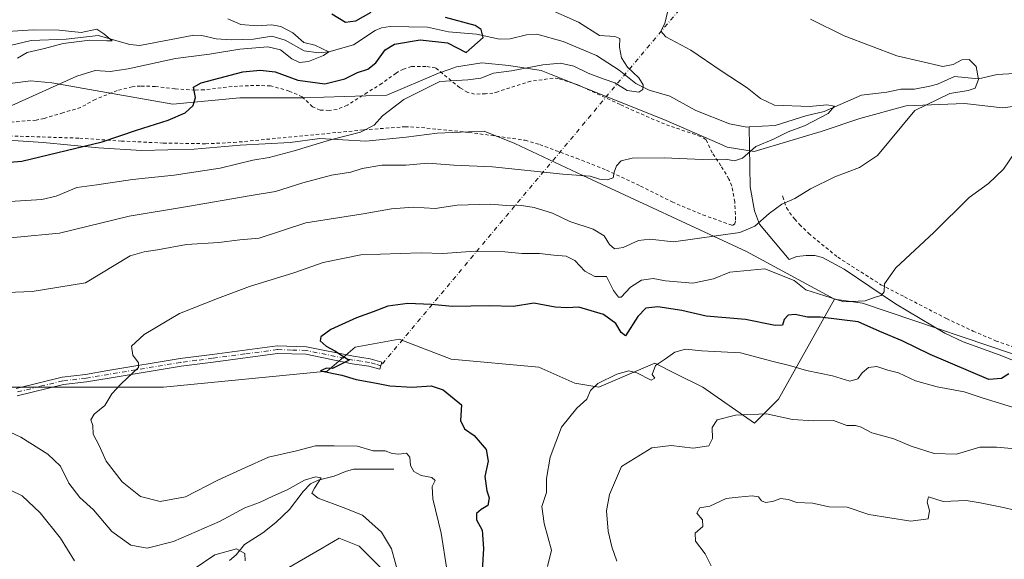
# Model space of a CAD drawing. Units: metres. Extents: x 644875 to 648333, y 4734580 to 4736966.
# Drawn here: x 645340 to 645635, y 4735470 to 4735631 of the extents above; entities that cross this region are included whole.
import ezdxf

# ---------------------------------------------------------------- set-up
doc = ezdxf.new("R2010")
doc.units = ezdxf.units.M
doc.header["$MEASUREMENT"] = 0
doc.linetypes.add('DGN Style 2', pattern=[1.6480167562047852, 0.988810053722871, -0.6592067024819142])
doc.linetypes.add('DGN Style 4', pattern=[2.6384748266838614, 1.318413404963828, -0.6592067024819142, 0.001648016756204785, -0.6592067024819142])
for name, color, linetype, lineweight in [('Alambrada', 7, 'DGN Style 2', 0), ('Camino Cxs', 7, 'Continuous', 0), ('Camino eje', 30, 'DGN Style 4', 13), ('Camino eje virtual', 6, 'DGN Style 4', 0), ('Corriente natural lineal', 142, 'Continuous', 13), ('Cultivos herbáceos CxS', 92, 'Continuous', 0), ('Curva de nivel maestra', 30, 'Continuous', 30), ('Curva de nivel normal', 30, 'Continuous', 0), ('Espacio natural protegido', 121, 'Continuous', 13), ('Espacio natural protegido CxS', 121, 'Continuous', 0), ('Matorral CxS', 135, 'Continuous', 0), ('Prado CxS', 92, 'Continuous', 0)]:
    doc.layers.add(name, color=color, linetype=linetype, lineweight=lineweight)

msp = doc.modelspace()

# ---------------------------------------------------------------- linework, layer by layer
at = {"layer": 'Alambrada', "color": 7, "linetype": 'DGN Style 2', "lineweight": 0}
for points in [[(645315.8201000001, 4735596.9901, 620.7048000000068), (645358.2801000001, 4735595.630100001, 625.1177000000025), (645370.7401000002, 4735594.770099999, 625.5527000000002), (645383.3201000001, 4735594.1801, 626.9799999999959), (645395.9200999998, 4735593.970100001, 629.7857999999978), (645404.2901, 4735594.3301, 628.3905999999988), (645443.1700999998, 4735598.100099999, 629.9807000000001), (645455.5301000001, 4735599.040100001, 631.061400000006), (645458.8000999996, 4735598.950099999, 631.235799999995), (645474.6201, 4735597.370100001, 632.6468000000023), (645491.3901000004, 4735595.020099999, 635.8029999999999), (645495.8000999996, 4735593.720100001, 634.4760999999999), (645506.7600999996, 4735589.630100001, 635.767200000002), (645515.6901000004, 4735586.100099999, 635.6790000000037), (645525.9200999998, 4735581.3201, 636.0084000000061), (645535.3201000001, 4735576.5601, 637.3000999999931), (645544.5100999996, 4735572.700099999, 637.9379999999946), (645553.3701, 4735569.550100001, 639.5449999999983), (645554.0500999996, 4735569.9901, 639.7569999999978), (645554.3201000001, 4735571.1801, 639.8055000000022), (645554.0701000001, 4735576.5601, 640.168399999995), (645553.2100999998, 4735581.3301, 641.2988999999943), (645552.3201000001, 4735583.420100001, 641.8402999999962), (645549.9101, 4735587.4101, 640.281799999997), (645547.3000999996, 4735591.270099999, 637.8165000000008), (645545.4401000004, 4735595.2301, 638.3932000000059), (645543.8400999998, 4735596.1601, 637.7145000000019), (645534.6001000004, 4735599.290100001, 639.6382000000012), (645529.9600999998, 4735601.140100001, 639.3016999999963), (645519.7600999996, 4735605.6801, 636.9467000000004), (645507.2001, 4735611.590100001, 637.0470999999961), (645501.3701, 4735613.4801, 635.6750999999931), (645499.7500999998, 4735613.5601, 634.6888000000035), (645493.0900999998, 4735612.640100001, 631.8674000000028), (645483.2100999998, 4735609.520099999, 632.3497000000061), (645481.8000999996, 4735609.100099999, 632.5920999999944), (645479.5800999999, 4735608.9001, 633.3441000000021), (645476.3000999996, 4735608.8201, 634.3500000000058), (645474.2600999996, 4735609.3101, 635.1926999999996), (645471.8701, 4735610.720100001, 635.8907999999938), (645464.6201, 4735616.6801, 634.7964000000065), (645461.7500999998, 4735617.050100001, 633.7146999999968), (645457.4600999998, 4735617.020099999, 633.0722999999998), (645455.0601000005, 4735616.3101, 631.5350000000036), (645452.8300999999, 4735615.100099999, 630.236699999994), (645448.6201, 4735611.9901, 631.056700000001), (645444.1901000004, 4735609.270099999, 631.8050999999978), (645438.2801000001, 4735605.5101, 633.616399999999), (645435.2100999998, 4735604.210100001, 634.1877999999997), (645432.8201000001, 4735603.9301, 634.7958999999975), (645430.1700999998, 4735604.050100001, 633.750199999995), (645427.8701, 4735605.0001, 633.1818000000058), (645424.8201000001, 4735608.0001, 631.8282000000036), (645420.9200999998, 4735609.7301, 630.3950000000041), (645415.3000999996, 4735611.290100001, 630.3283999999985), (645410.3501000004, 4735611.4001, 630.9532000000036), (645403.8300999999, 4735611.090100001, 630.9811999999947), (645395.4401000004, 4735610.090100001, 630.2767000000022), (645392.7500999998, 4735610.0101, 631.5218000000023), (645386.7600999996, 4735610.340100001, 631.1267999999982), (645380.9200999998, 4735611.100099999, 630.7406000000046), (645376.4801000003, 4735611.2301, 630.396900000007), (645374.0100999996, 4735611.020099999, 630.369200000001), (645369.4801000003, 4735609.880100001, 630.1478000000062), (645362.9600999998, 4735607.2301, 625.5378000000055), (645358.5701000001, 4735604.8101, 623.126900000003), (645353.2901, 4735603.2301, 622.8534999999974), (645347.6801000005, 4735601.540100001, 622.4992000000057), (645345.2301000003, 4735601.040100001, 622.3564999999944), (645337.2600999996, 4735600.4001, 621.8310999999958)], [(645568.3701, 4735578.360099999, 639.860400000005), (645568.3901000004, 4735578.110099999, 639.8987999999954), (645569.5401, 4735574.8101, 640.391499999998), (645570.4401000004, 4735573.420100001, 640.5785999999935), (645571.9801000003, 4735571.460100001, 640.8383999999933), (645573.4001000002, 4735569.8301, 641.1186000000016), (645576.1601, 4735567.110099999, 641.5564000000013), (645584.8101000005, 4735560.050100001, 643.1496000000043), (645597.7301000003, 4735551.8201, 645.3885000000009), (645604.8000999996, 4735548.1801, 646.2440999999963), (645617.3501000004, 4735541.6801, 647.6377999999969), (645625.2901, 4735537.960100001, 648.9615000000049), (645632.0201000003, 4735535.0701, 650.2041999999929), (645641.1001000004, 4735531.790100001, 651.0663000000059)]]:
    msp.add_polyline3d(points, dxfattribs=at)
at = {"layer": 'Camino Cxs', "color": 7, "linetype": 'Continuous', "lineweight": 0}
msp.add_polyline3d([(645339.2600999996, 4735520.780099999, 642.743100000007), (645353.0000999998, 4735524.1801, 643.2005999999965), (645360.0201000003, 4735524.9901, 643.6613999999972), (645366.7401000002, 4735526.120100001, 644.2100999999967), (645388.2901, 4735529.710100001, 645.547200000001), (645397.8601000002, 4735530.9301, 646.3359000000055), (645417.3300999999, 4735533.530099999, 648.4375), (645426.0800999999, 4735533.280099999, 649.5216999999975), (645440.1501000002, 4735530.4101, 650.1947999999975), (645445.1300999997, 4735529.6801, 650.3695000000008), (645448.6201, 4735528.6801, 650.4618000000046), (645447.9901000002, 4735526.520099999, 650.251099999994), (645444.6601, 4735527.4801, 650.1989999999934), (645439.7600999996, 4735528.190099999, 650.0727999999945), (645425.8201000001, 4735531.030099999, 649.4008000000031), (645417.4401000004, 4735531.280099999, 648.4182000000001), (645398.1501000002, 4735528.700099999, 646.2606999999989), (645388.6201, 4735527.4801, 645.4689999999973), (645367.1201, 4735523.9001, 644.3459000000003), (645360.3400999998, 4735522.7601, 643.6487000000052), (645353.4001000002, 4735521.960100001, 643.233600000007), (645339.6001000004, 4735518.550100001, 642.5862999999954)], dxfattribs=at)
msp.add_polyline3d([(645339.2600999996, 4735520.780099999, 642.743100000007), (645353.0000999998, 4735524.1801, 643.2005999999965), (645360.0201000003, 4735524.9901, 643.6613999999972), (645366.7401000002, 4735526.120100001, 644.2100999999967), (645388.2901, 4735529.710100001, 645.547200000001), (645397.8601000002, 4735530.9301, 646.3359000000055), (645417.3300999999, 4735533.530099999, 648.4375), (645426.0800999999, 4735533.280099999, 649.5216999999975), (645440.1501000002, 4735530.4101, 650.1947999999975), (645445.1300999997, 4735529.6801, 650.3695000000008), (645448.6201, 4735528.6801, 650.4618000000046), (645447.9901000002, 4735526.520099999, 650.251099999994), (645444.6601, 4735527.4801, 650.1989999999934), (645439.7600999996, 4735528.190099999, 650.0727999999945), (645425.8201000001, 4735531.030099999, 649.4008000000031), (645417.4401000004, 4735531.280099999, 648.4182000000001), (645398.1501000002, 4735528.700099999, 646.2606999999989), (645388.6201, 4735527.4801, 645.4689999999973), (645367.1201, 4735523.9001, 644.3459000000003), (645360.3400999998, 4735522.7601, 643.6487000000052), (645353.4001000002, 4735521.960100001, 643.233600000007), (645339.6001000004, 4735518.550100001, 642.5862999999954)], dxfattribs=at)
at = {"layer": 'Camino eje', "color": 30, "linetype": 'DGN Style 4', "lineweight": 13}
msp.add_polyline3d([(645448.3051000005, 4735527.600099999, 650.3567000000039), (645446.6401000004, 4735528.0801, 650.3006000000023), (645444.8951000003, 4735528.5801, 650.2834000000003), (645442.4051000001, 4735528.9451, 650.2253999999957), (645439.9550999999, 4735529.300100001, 650.132500000007), (645425.9501, 4735532.155099999, 649.4725000000036), (645421.5751, 4735532.280099999, 648.9619999999995), (645417.3850999996, 4735532.405099999, 648.4162999999971), (645407.6501000002, 4735531.1051, 647.3263000000006), (645398.0050999997, 4735529.815099999, 646.2973000000056), (645393.2401000002, 4735529.2051, 645.8234999999986), (645388.4550999999, 4735528.595100001, 645.5066999999982), (645366.9301000005, 4735525.0101, 644.2753999999986), (645360.1801000005, 4735523.8751, 643.6545000000042), (645353.2001, 4735523.0701, 643.1940000000031), (645346.3300999999, 4735521.370100001, 643.2213999999949), (645339.4301000005, 4735519.665100001, 642.6649000000034)], dxfattribs=at)
at = {"layer": 'Camino eje virtual', "color": 6, "linetype": 'DGN Style 4', "lineweight": 0, "extrusion": (-0.7624350979585651, 0.6452855472995543, 0.04795084824304861), "elevation": 2563686.262611991, "flags": 128}
msp.add_lwpolyline([(-4031807.394353245, -122435.9907727886), (-4031806.234886032, -122436.153359813), (-4031668.555018997, -122421.395984352)], dxfattribs=at)
at = {"layer": 'Corriente natural lineal', "color": 142, "linetype": 'Continuous', "lineweight": 13}
for points in [[(645558.3119999999, 4735598.9921, 632.8181999999942), (645557.6869000001, 4735598.959899999, 632.713699999993), (645552.4409999996, 4735599.8792, 632.4138999999996), (645542.4342999998, 4735603.906099999, 632.5898000000016), (645534.6672, 4735608.1962, 631.696299999996), (645528.4517999999, 4735609.952600001, 630.5660000000062), (645524.4795000004, 4735612.0197, 630.4701999999961), (645519.5261000004, 4735615.994700001, 629.5348999999987), (645512.7258000001, 4735620.343599999, 628.4477999999945), (645502.7777000006, 4735624.5099, 627.943499999994), (645494.9445000002, 4735626.688899999, 627.1009000000049), (645491.8551000003, 4735626.5176, 626.7744999999995), (645486.9116000002, 4735625.3106, 626.6591000000044), (645483.7400000002, 4735625.235900001, 626.436400000006), (645476.8921999997, 4735626.695499999, 624.9343999999984), (645468.4901000002, 4735627.3851, 624.077099999995), (645462.2461999999, 4735628.854800001, 624.8561999999947), (645451.0272000004, 4735628.973900001, 624.7351999999955), (645448.5072999997, 4735628.602, 624.5660999999964), (645446.5438000001, 4735627.833699999, 624.3925000000017), (645440.0891000006, 4735623.5393, 623.6291000000056), (645432.7467, 4735621.486500001, 622.1836000000039), (645429.6349999999, 4735621.106699999, 621.3208000000013), (645425.3271000005, 4735621.748400001, 620.1692999999941), (645419.6995999999, 4735624.9856, 619.801099999997), (645415.7218000004, 4735626.1809, 619.7920000000013), (645410.2670999998, 4735625.2293, 619.6006999999954), (645403.6799, 4735625.0275, 619.9665999999997), (645399.1087999997, 4735625.286900001, 619.8791000000056), (645394.7797999998, 4735626.3095, 619.6460999999981), (645392.3910999997, 4735626.472300001, 619.6322999999975), (645376.2958000004, 4735623.293, 617.2292000000016), (645373.2298999998, 4735623.625600001, 616.9823000000034), (645363.7791999998, 4735626.3051, 616.3248000000021), (645354.2571, 4735625.1928, 615.9636000000028), (645343.7596000005, 4735624.787699999, 614.9872000000032), (645337.5091000004, 4735623.326500001, 615.3136999999988)], [(645637.6799999997, 4735614.962400001, 640.7804999999935), (645632.4735000003, 4735614.652899999, 640.3481999999931), (645626.9084999999, 4735613.4091, 639.6138999999966), (645619.7561999997, 4735614.045499999, 639.6211999999941), (645614.6714000005, 4735611.778200001, 639.2440999999963), (645612.3043999998, 4735611.138, 639.0994000000064), (645607.7860000003, 4735610.2467, 639.1229000000021), (645603.6853999998, 4735610.260199999, 639.0304999999935), (645599.5124000004, 4735609.3639, 638.5571000000054), (645591.8809000002, 4735608.523, 637.3732000000019), (645580.7346999999, 4735603.641100001, 635.7710999999981), (645575.2631000001, 4735602.355699999, 635.8215000000055), (645566.1396000005, 4735599.395400001, 634.3187999999936), (645558.3119999999, 4735598.9921, 632.8181999999942)], [(645679.6700999998, 4735517.8101, 658.2115000000049), (645669.4501, 4735519.5001, 655.8715999999986), (645661.5900999998, 4735521.2301, 654.3175999999949), (645653.6201, 4735523.2401, 652.6057000000001), (645644.6101000002, 4735526.2301, 650.9903999999951), (645633.1201, 4735530.8201, 649.1184000000068), (645622.2701000003, 4735534.7501, 647.5583000000044), (645616.8201000001, 4735537.280099999, 647.0142000000051), (645602.1300999997, 4735546.0801, 644.9704000000056), (645586.7901, 4735556.460100001, 642.8861000000034), (645580.2301000003, 4735560.0001, 641.8270000000048), (645577.9600999998, 4735560.5801, 641.5786999999982), (645575.4101, 4735560.550100001, 641.4410000000062), (645572.6401000004, 4735560.2601, 641.3531999999977), (645570.3201000001, 4735559.360099999, 641.5179000000062), (645561.4600999998, 4735569.920100001, 639.4670000000042), (645559.9600999998, 4735573.920100001, 638.6512999999978), (645558.6901000004, 4735581.090100001, 637.1272999999928), (645558.3119999999, 4735598.9921, 632.8181999999942)], [(645452.1300999997, 4735496.630100001, 643.6921000000002), (645440.1300999997, 4735496.620100001, 642.2403000000049), (645437.7600999996, 4735495.920100001, 641.9401000000071), (645434.3601000002, 4735494.540100001, 641.4358000000066), (645429.5500999996, 4735493.370100001, 641.0179999999964), (645427.2801000001, 4735492.300100001, 640.6806999999973), (645425.0301000001, 4735490.0001, 640.2437999999966), (645421.0201000003, 4735484.5701, 638.5956000000006), (645416.8901000004, 4735480.7301, 637.5080000000017), (645413.0401, 4735477.670100001, 636.8727999999974), (645407.5701000001, 4735474.110099999, 636.5488999999943), (645405.0201000003, 4735471.0601, 635.6248999999953), (645403.0500999996, 4735469.360099999, 634.9645000000019)]]:
    msp.add_polyline3d(points, dxfattribs=at)
at = {"layer": 'Cultivos herbáceos CxS', "color": 92, "linetype": 'Continuous', "lineweight": 0}
for points in [[(645413.1875, 4735462.865300001, 634.918399999995), (645430.7637, 4735473.046900001, 637.401199999993), (645435.8636999996, 4735476.0011, 638.0443999999989), (645441.8306999998, 4735473.613100001, 638.3407000000007), (645448.9914999995, 4735466.448100001, 638.5146999999997)], [(645448.9914999995, 4735466.448100001, 638.5146999999997), (645441.8306999998, 4735473.613100001, 638.3407000000007), (645435.8636999996, 4735476.0011, 638.0443999999989), (645430.7637, 4735473.046900001, 637.401199999993), (645413.1875, 4735462.865300001, 634.918399999995)]]:
    msp.add_polyline3d(points, dxfattribs=at)
at = {"layer": 'Curva de nivel maestra', "color": 30, "linetype": 'Continuous', "lineweight": 30, "flags": 128}
for points, elevation in [([(645445.3399999999, 4735633.170100001), (645440.6799999997, 4735630.610099999), (645437.6799999997, 4735630.220100001), (645433.6399999997, 4735632.670100001)], 625), ([(645299.25, 4735585.360099999), (645340.9699999997, 4735588.790100001), (645365, 4735594.520099999), (645375.2599999999, 4735598.030099999), (645384.6799999997, 4735601.020099999), (645389.7599999999, 4735603.220100001), (645392.2000000002, 4735605.420100001), (645392.8499999996, 4735607.800100001), (645392.3200000003, 4735610.9301), (645394.6200000001, 4735612.130100001), (645407.0499999998, 4735615.470100001), (645412.2699999996, 4735616.0001), (645416.7000000002, 4735615.5101), (645423.4400000004, 4735612.950099999), (645431.5199999996, 4735611.860099999), (645437.5099999999, 4735613.390100001), (645441.3399999999, 4735615.2401), (645444.4299999997, 4735616.2601), (645446.75, 4735618.140100001), (645449.5899999999, 4735622.0101), (645452.3899999997, 4735623.700099999), (645460.04, 4735625.0001), (645468.1600000003, 4735624.1801), (645473.7800000003, 4735621.2501), (645478.8799999999, 4735625.720100001), (645478.25, 4735628.110099999), (645476.5199999996, 4735629.300100001), (645467.5800000001, 4735631.670100001)], 625), ([(645635.9199999999, 4735525.210100001), (645633.7400000002, 4735523.7501), (645629.9400000004, 4735523.4301), (645612.4199999999, 4735530.9101), (645604.1200000001, 4735535.050100001), (645597.3600000005, 4735537.8201), (645590.9800000006, 4735540.7401), (645579.6100000005, 4735542.0701), (645575.7599999999, 4735542.120100001), (645572.1200000001, 4735542.880100001), (645570.0499999998, 4735542.6601), (645568.8600000005, 4735541.370100001), (645568.3600000005, 4735539.7401), (645566.1200000001, 4735539.590100001), (645557.2599999999, 4735541.460100001), (645545.4600000001, 4735542.4001), (645538.1900000004, 4735544.120100001), (645531.04, 4735545.2401), (645527.5099999999, 4735544.790100001), (645525.1200000001, 4735542.350099999), (645521.4000000004, 4735536.4801), (645520.1299999999, 4735537.4901), (645518.5300000003, 4735540.220100001), (645514.8399999999, 4735542.940099999), (645507.4900000002, 4735545.090100001), (645503.9000000004, 4735544.9301), (645500.3899999997, 4735545.090100001), (645493.9800000006, 4735546.3201), (645487.9400000004, 4735545.2601), (645480.6699999999, 4735545.450099999), (645469.6699999999, 4735545.3201), (645463.3399999999, 4735545.860099999), (645456.3399999999, 4735546.190099999), (645450.3399999999, 4735545.380100001), (645446.0099999999, 4735543.6801), (645441.0099999999, 4735541.960100001), (645433.3399999999, 4735538.390100001), (645430.3099999997, 4735536.220100001), (645430.1799999997, 4735535.0701), (645431.9400000004, 4735533.4001), (645434.5499999998, 4735532.020099999), (645438.8200000003, 4735529.280099999), (645433.8399999999, 4735526.720100001), (645432.0099999999, 4735526.860099999), (645430.29, 4735526.0601), (645436.6500000004, 4735524.790100001), (645440.8799999999, 4735523.5101), (645447, 4735522.420100001), (645451.0099999999, 4735521.530099999), (645457.6799999997, 4735521.200099999), (645463.29, 4735521.540100001), (645466.8799999999, 4735520.4001), (645472.3700000001, 4735515.850099999), (645472.0700000003, 4735511.220100001), (645473.2800000003, 4735508.7601), (645476.2100000001, 4735506.690099999), (645479.79, 4735502.5001), (645480.3200000003, 4735499.0701), (645479.4100000003, 4735494.4801), (645479.9600000001, 4735490.1801), (645480.6600000003, 4735488.040100001), (645480.2699999996, 4735485.8101), (645478.2300000006, 4735484.600099999), (645476.8499999996, 4735483.4001), (645476.8300000001, 4735481.530099999), (645478.5300000003, 4735478.460100001), (645479, 4735472.940099999), (645478.1699999999, 4735459.720100001)], 650)]:
    msp.add_lwpolyline(points, dxfattribs=dict(at, elevation=elevation))
at = {"layer": 'Curva de nivel normal', "color": 30, "linetype": 'Continuous', "lineweight": 0, "flags": 128}
for points, elevation in [([(645533.9800000006, 4735633.2601), (645533.1100000005, 4735629.880100001), (645531.9400000004, 4735627.630100001), (645533.4299999997, 4735625.9301), (645540.9600000001, 4735621.920100001), (645549.9800000006, 4735615.780099999), (645557.7999999998, 4735610.6801), (645561.7800000003, 4735607.540100001), (645565.9800000006, 4735605.530099999), (645576.3600000005, 4735605.100099999), (645581.5999999996, 4735605.5801), (645583.8799999999, 4735605.190099999), (645581.9800000006, 4735603.0001), (645574.8899999997, 4735599.300100001), (645569.9900000002, 4735597.520099999), (645565.6600000003, 4735595.3201), (645560.3200000003, 4735593.120100001), (645556.3300000001, 4735589.690099999), (645554, 4735588.8301), (645551.2599999999, 4735589.3101), (645544.4500000002, 4735589.270099999), (645532.9100000003, 4735589.7501), (645523.4100000003, 4735589.640100001), (645520.0999999996, 4735588.880100001), (645518.6900000004, 4735587.4001), (645518.0300000003, 4735585.470100001), (645517.6900000004, 4735583.7401), (645515.9600000001, 4735583.170100001), (645513.6299999999, 4735583.370100001), (645510.8099999997, 4735584.280099999), (645502.7000000002, 4735584.840100001), (645481.6799999997, 4735587.110099999), (645470.0599999997, 4735587.5701), (645462.3399999999, 4735588.200099999), (645455.7400000002, 4735587.600099999), (645448.5800000001, 4735587.530099999), (645442.7400000002, 4735586.600099999), (645439.3399999999, 4735585.420100001), (645433.5, 4735584.540100001), (645424.9699999997, 4735582.280099999), (645416.8300000001, 4735579.6801), (645408.8899999997, 4735578.420100001), (645390.54, 4735575.220100001), (645373.04, 4735572.280099999), (645352.2800000003, 4735567.220100001), (645326.8799999999, 4735564.8301)], 635), ([(645337.4199999999, 4735576.6601), (645347.0199999996, 4735577.3301), (645351.2599999999, 4735578.3201), (645357.4000000004, 4735580.840100001), (645363.3700000001, 4735581.630100001), (645374.0999999996, 4735583.3101), (645386.5599999997, 4735584.5801), (645400.3099999997, 4735586.700099999), (645410.04, 4735589.020099999), (645414.9199999999, 4735589.9001), (645422.4100000003, 4735591.8301), (645433.2400000002, 4735595.140100001), (645442.2100000001, 4735597.470100001), (645446.2699999996, 4735599.540100001), (645448.7699999996, 4735602.3201), (645455.1100000005, 4735607.1601), (645465.9400000004, 4735612.620100001), (645474.2800000003, 4735613.0701), (645478.2100000001, 4735613.600099999), (645482, 4735615.0801), (645487.3300000001, 4735615.720100001), (645496.6699999999, 4735617.520099999), (645501.9900000002, 4735618.020099999), (645505.9699999997, 4735617.1601), (645510.2400000002, 4735615.110099999), (645515.0099999999, 4735613.280099999), (645518.2400000002, 4735612.1801), (645521.9400000004, 4735609.9001), (645525.4199999999, 4735609.4001), (645526.54, 4735610.1601), (645526.6600000003, 4735611.5701), (645525.4199999999, 4735613.720100001), (645522.0300000003, 4735616.8201), (645520.1699999999, 4735619.640100001), (645519.6500000004, 4735622.840100001), (645519.7199999997, 4735625.4301), (645518.1799999997, 4735626.040100001), (645513.6500000004, 4735626.3201), (645507.3600000005, 4735630.300100001), (645497.9100000003, 4735634.4801)], 630), ([(645576.7000000002, 4735631.1801), (645586.7599999999, 4735626.200099999), (645602.5199999996, 4735620.2401), (645616.2400000002, 4735617.040100001), (645619.2999999998, 4735617.6601), (645621.9199999999, 4735619.0801), (645624.1200000001, 4735619.1801), (645626.1900000004, 4735617.040100001), (645626.9400000004, 4735613.1501), (645625.9199999999, 4735610.620100001), (645623.8499999996, 4735609.920100001), (645618.3200000003, 4735609.0001), (645607.9000000004, 4735603.920100001), (645596.7599999999, 4735590.4801), (645591.3200000003, 4735586.8301), (645583.9900000002, 4735584.100099999), (645576.6600000003, 4735580.470100001), (645571.9900000002, 4735577.640100001), (645568.0800000001, 4735575.870100001), (645564.3399999999, 4735573.130100001), (645560.0800000001, 4735569.3101), (645555.54, 4735567.420100001), (645535.75, 4735564.610099999), (645528.7199999997, 4735565.4001), (645525.3300000001, 4735565.030099999), (645520.6699999999, 4735562.9801), (645518.0999999996, 4735562.5601), (645516.5899999999, 4735563.8101), (645515.0199999996, 4735566.390100001), (645511.7800000003, 4735568.450099999), (645504.79, 4735570.7401), (645499.54, 4735573.210100001), (645494.1500000004, 4735574.950099999), (645490.3399999999, 4735575.4801), (645487.1600000003, 4735575.420100001), (645480.9500000002, 4735575.940099999), (645471.1200000001, 4735575.5601), (645464.4900000002, 4735574.630100001), (645457.9900000002, 4735574.960100001), (645451.4500000002, 4735574.4901), (645443.0099999999, 4735572.960100001), (645425.9100000003, 4735570.340100001), (645411.9600000001, 4735565.7501), (645406.1200000001, 4735565.200099999), (645399.8399999999, 4735564.420100001), (645390.1799999997, 4735563.8301), (645381.54, 4735562.200099999), (645377.5700000003, 4735561.630100001), (645373.3700000001, 4735560.460100001), (645360.0199999996, 4735552.420100001), (645344.0800000001, 4735549.7401), (645336.5899999999, 4735549.440099999)], 640), ([(645338.0199999996, 4735605.380100001), (645357.4600000001, 4735614.170100001), (645362.8799999999, 4735615.870100001), (645367.4400000004, 4735615.590100001), (645372.7800000003, 4735616.340100001), (645386.9400000004, 4735619.4301), (645397.0899999999, 4735620.720100001), (645406.1200000001, 4735622.2401), (645414.4900000002, 4735622.950099999), (645418.2999999998, 4735622.0101), (645421.6799999997, 4735619.380100001), (645424.0099999999, 4735618.2401), (645426.6799999997, 4735618.540100001), (645431.1699999999, 4735620.390100001), (645432.7400000002, 4735621.440099999), (645428.5800000001, 4735623.4901), (645425.29, 4735624.210100001), (645421.9400000004, 4735627.140100001), (645418.3600000005, 4735629.0101), (645415.5899999999, 4735629.4901), (645411.3399999999, 4735629.190099999), (645406.4600000001, 4735629.6601), (645402.5499999998, 4735631.360099999)], 620), ([(645339.75, 4735619.5601), (645342.6200000001, 4735621.290100001), (645347.7699999996, 4735622.4101), (645353.3600000005, 4735623.9001), (645361.29, 4735624.950099999), (645366.4100000003, 4735624.700099999), (645367.9500000002, 4735624.770099999), (645365.4800000006, 4735626.790100001), (645363.3799999999, 4735628.2601), (645358.75, 4735627.2401), (645352.2000000002, 4735627.880100001), (645344.3499999996, 4735627.9901), (645332.0199999996, 4735627.190099999)], 615), ([(645639.4000000004, 4735593.870100001), (645634.3200000003, 4735586.350099999), (645629.8600000005, 4735582.0801), (645624.1500000004, 4735577.860099999), (645613.5499999998, 4735567.4101), (645602.1500000004, 4735556.860099999), (645598.7699999996, 4735552.0701), (645598.75, 4735549.700099999), (645597.8300000001, 4735548.600099999), (645595.9900000002, 4735548.0801), (645592.9900000002, 4735546.950099999), (645586.6600000003, 4735546.7401), (645575.2999999998, 4735550.290100001), (645571.7999999998, 4735553.040100001), (645563.0599999997, 4735556.550100001), (645552.6299999999, 4735555.530099999), (645547.7100000001, 4735553.5801), (645541.4900000002, 4735552.2501), (645533.3700000001, 4735552.9901), (645529.6699999999, 4735553.6601), (645526.1399999997, 4735553.190099999), (645522.8899999997, 4735551.040100001), (645520.0999999996, 4735548.0701), (645519.2800000003, 4735548.120100001), (645517.8499999996, 4735550.0601), (645515.6799999997, 4735554.2301), (645512.2300000006, 4735554.2401), (645509.2000000002, 4735555.850099999), (645506.2699999996, 4735559.030099999), (645503.6799999997, 4735560.3201), (645500, 4735560.6501), (645495.6699999999, 4735561.1801), (645490.3799999999, 4735561.1601), (645485.2999999998, 4735561.6801), (645476.5099999999, 4735561.880100001), (645466.7999999998, 4735561.1801), (645460.3399999999, 4735561.360099999), (645454.0700000003, 4735561.1501), (645442.2699999996, 4735560.700099999), (645431.0099999999, 4735558.420100001), (645422.2599999999, 4735555.390100001), (645409.0599999997, 4735551.2401), (645399.5, 4735547.690099999), (645388.0700000003, 4735543.1801), (645377.5599999997, 4735536.9301), (645373.79, 4735533.4801), (645374.1699999999, 4735530.7301), (645375.9100000003, 4735528.470100001), (645375.8899999997, 4735527.040100001), (645370.6799999997, 4735522.1501), (645367.8799999999, 4735519.1501), (645365.79, 4735515.720100001), (645362.5999999996, 4735513.090100001), (645361.6299999999, 4735511.460100001), (645362.1799999997, 4735509.7601), (645362.3200000003, 4735507.110099999), (645364.1399999997, 4735503.700099999), (645366.1600000003, 4735499.050100001), (645371.0099999999, 4735492.920100001), (645376.5, 4735488.4901), (645382.2999999998, 4735486.970100001), (645389.8700000001, 4735488.420100001), (645399.5599999997, 4735493.4001), (645407.6799999997, 4735497.040100001), (645414.6799999997, 4735500.2501), (645423.1100000005, 4735502.120100001), (645428.7400000002, 4735503.630100001), (645434.3799999999, 4735503.610099999), (645441.3300000001, 4735503.540100001), (645446.0099999999, 4735502.190099999), (645449.6200000001, 4735502.120100001), (645451.7100000001, 4735501.350099999), (645453.6399999997, 4735501.110099999), (645455.9800000006, 4735501.440099999), (645456.9100000003, 4735500.220100001), (645457.1399999997, 4735497.7301), (645458.1699999999, 4735495.9901), (645460.3399999999, 4735494.790100001), (645463.4800000006, 4735494.200099999), (645464.5099999999, 4735493.280099999), (645463.6600000003, 4735491.4801), (645463.79, 4735487.8101), (645466.3200000003, 4735477.530099999), (645468.0199999996, 4735466.7301)], 645), ([(645638.6600000003, 4735514.720100001), (645627.9900000002, 4735517.940099999), (645622.6200000001, 4735519.790100001), (645614.5199999996, 4735521.280099999), (645608.0300000003, 4735523.0701), (645602.9600000001, 4735525.420100001), (645599.7800000003, 4735526.290100001), (645596.5, 4735527.370100001), (645594.0300000003, 4735527.020099999), (645592.1699999999, 4735525.440099999), (645590.8799999999, 4735523.640100001), (645588.4800000006, 4735523.0001), (645583.25, 4735524.5801), (645575.4699999997, 4735526.170100001), (645570.3799999999, 4735527.700099999), (645565.1600000003, 4735528.960100001), (645555.79, 4735531.4301), (645544.25, 4735532.0601), (645539.2999999998, 4735532.520099999), (645536.1500000004, 4735531.6501), (645533.3700000001, 4735529.640100001), (645530.4100000003, 4735527.670100001), (645529.3799999999, 4735524.950099999), (645530.2100000001, 4735523.840100001), (645529.0999999996, 4735523.3101), (645524.79, 4735525.5101), (645522.4400000004, 4735526.0801), (645518.8600000005, 4735525.020099999), (645513.0899999999, 4735522.290100001), (645510.9800000006, 4735520.170100001), (645509.8399999999, 4735517.630100001), (645506.8899999997, 4735514.9101), (645502.2800000003, 4735509.190099999), (645498.8600000005, 4735500.2401), (645497.8300000001, 4735493.860099999), (645497.7699999996, 4735489.6501), (645496.4299999997, 4735485.470100001), (645497.1399999997, 4735480.460100001), (645499.3200000003, 4735472.460100001), (645498.1100000005, 4735467.540100001)], 655), ([(645637.9500000002, 4735502.7401), (645632.3200000003, 4735503.190099999), (645627.3200000003, 4735503.190099999), (645620.3200000003, 4735501.1801), (645613.6600000003, 4735501.380100001), (645606.75, 4735503.5001), (645601.5599999997, 4735505.710100001), (645595, 4735507.5001), (645591.8700000001, 4735509.200099999), (645590.1399999997, 4735509.670100001), (645587.54, 4735509.7401), (645583.5199999996, 4735511.200099999), (645577.5800000001, 4735511.110099999), (645571.3200000003, 4735511.520099999), (645563.5099999999, 4735513.170100001), (645554.2999999998, 4735512.8301), (645548.75, 4735511.390100001), (645547.2699999996, 4735509.1501), (645547.3700000001, 4735505.8101), (645546.3099999997, 4735503.6601), (645541.5999999996, 4735502.960100001), (645535, 4735503.710100001), (645529.25, 4735503.030099999), (645520.2000000002, 4735497.4801), (645516.5800000001, 4735489.0801), (645515.7599999999, 4735484.2301), (645516.2400000002, 4735478.0801), (645517.2800000003, 4735473.4801), (645518.8200000003, 4735469.1501)], 660.0000000000001), ([(645334.1900000004, 4735509.200099999), (645340.6900000004, 4735506.190099999), (645348.7800000003, 4735501.1801), (645352.5599999997, 4735497.530099999), (645355.0599999997, 4735492.520099999), (645358.3399999999, 4735488.140100001), (645362.3899999997, 4735484.5001), (645367.9199999999, 4735478.050100001), (645373.5999999996, 4735473.940099999), (645378.4100000003, 4735473.0101), (645386.3300000001, 4735475.0101), (645400.0899999999, 4735480.9801), (645407.6799999997, 4735485.110099999), (645412.0099999999, 4735486.670100001), (645416.0099999999, 4735488.5601), (645420.3399999999, 4735490.450099999), (645425.5, 4735493.390100001), (645428.7699999996, 4735494.3201), (645430.4600000001, 4735494.110099999), (645428.4199999999, 4735490.9301), (645427.6900000004, 4735489.5101), (645429.5999999996, 4735488.020099999), (645437.0700000003, 4735485.2301), (645442.7699999996, 4735482.920100001), (645448.4600000001, 4735477.870100001), (645451.4900000002, 4735472.8101), (645453.6200000001, 4735464.8201)], 640), ([(645334.1900000004, 4735491.9901), (645341.0800000001, 4735488.6801), (645346.4600000001, 4735483.630100001), (645352.5899999999, 4735476.0001), (645356.7100000001, 4735469.280099999)], 635), ([(645546.9600000001, 4735467.7601), (645545.2199999997, 4735471.350099999), (645542.2999999998, 4735475.110099999), (645542.2100000001, 4735477.4801), (645544.4800000006, 4735479.4801), (645544.4500000002, 4735481.4801), (645542.7000000002, 4735483.4801), (645543.6500000004, 4735485.0601), (645546.5800000001, 4735485.630100001), (645551.4400000004, 4735487.850099999), (645555.0999999996, 4735488.3201), (645559.29, 4735488.7301), (645561.0999999996, 4735488.4101), (645562.0300000003, 4735487.1801), (645563.25, 4735486.6601), (645565.3499999996, 4735486.950099999), (645567.8700000001, 4735487.850099999), (645569.9900000002, 4735487.5801), (645572.5599999997, 4735486.700099999), (645577.2599999999, 4735486.4801), (645582.2199999997, 4735485.420100001), (645587.6600000003, 4735485.2501), (645594.1600000003, 4735483.1501), (645606.7199999997, 4735481.100099999), (645611.8499999996, 4735481.7601), (645612.2199999997, 4735484.3101), (645611.5700000003, 4735486.770099999), (645611.9900000002, 4735488.420100001), (645616.3399999999, 4735487.0001), (645623.1600000003, 4735487.3201), (645627.4400000004, 4735486.600099999), (645634.3200000003, 4735485.1501), (645647.5499999998, 4735482.040100001)], 665), ([(645392.1500000004, 4735466.6801), (645398.6600000003, 4735471.050100001), (645405.1100000005, 4735472.790100001), (645407.5899999999, 4735471.420100001), (645407.7800000003, 4735469.2601)], 635)]:
    msp.add_lwpolyline(points, dxfattribs=dict(at, elevation=elevation))
at = {"layer": 'Espacio natural protegido', "color": 121, "linetype": 'Continuous', "lineweight": 13, "flags": 128}
msp.add_lwpolyline([(645641.8321000015, 4735605.746199999), (645634.104100002, 4735604.670200001), (645622.7100999998, 4735605.985200002), (645605.2831000005, 4735605.277199998), (645591.4221000014, 4735601.538200002), (645579.8611000022, 4735597.639200001), (645570.5230000003, 4735594.830200001), (645559.8509999998, 4735591.619200001), (645551.7701000017, 4735592.943200001), (645549.5871000016, 4735593.893300001), (645532.8271000022, 4735601.189200004), (645499.1571000015, 4735614.6332), (645496.165100001, 4735615.828299998), (645486.5461000019, 4735617.342199998), (645478.4851000007, 4735618.159200001), (645470.8901000017, 4735616.961200002), (645468.6641000005, 4735616.190199999), (645465.4890000017, 4735615.0902), (645450.0891000023, 4735608.495200002), (645425.0201000012, 4735607.731200002), (645406.1630999994, 4735607.726199999), (645386.1130999998, 4735605.7692), (645366.3241000006, 4735609.270199999), (645349.9181000016, 4735612.1722), (645343.6491000007, 4735612.8062), (645332.6241000007, 4735611.342200001)], dxfattribs=at)
at = {"layer": 'Espacio natural protegido CxS', "color": 121, "linetype": 'Continuous', "lineweight": 0, "flags": 128}
msp.add_lwpolyline([(645641.8321000009, 4735605.7462), (645634.1040999992, 4735604.670200001), (645622.7100999992, 4735605.985200001), (645605.2830999999, 4735605.277199999), (645591.4221000008, 4735601.538200002), (645579.8610999995, 4735597.6392), (645570.5229999997, 4735594.830199999), (645559.8509999991, 4735591.619200001), (645551.7701000011, 4735592.943199999), (645549.587100001, 4735593.893300001), (645532.8270999994, 4735601.189200002), (645499.1571000009, 4735614.633199999), (645496.1651000006, 4735615.828299999), (645486.546099999, 4735617.3422), (645478.4851000002, 4735618.159199999), (645470.8901000011, 4735616.961200001), (645468.6640999999, 4735616.190199999), (645465.4890000012, 4735615.090199999), (645450.0890999995, 4735608.495200001), (645425.0201000008, 4735607.731200002), (645406.1630999988, 4735607.726199999), (645386.1130999993, 4735605.769200001), (645366.3241000001, 4735609.270199998), (645349.918100001, 4735612.1722), (645343.6491000003, 4735612.8062), (645332.6241000001, 4735611.3422)], dxfattribs=at)
at = {"layer": 'Matorral CxS', "color": 135, "linetype": 'Continuous', "lineweight": 0}
for points in [[(645329.2093000002, 4735595.5395, 621.4134000000049), (645347.3583000004, 4735594.328500001, 623.2295000000013), (645363.8942999998, 4735592.714500001, 624.6358999999939), (645376.8000999996, 4735591.907500001, 625.7666000000027), (645392.5299000005, 4735592.3113, 626.4951000000001), (645406.2418999998, 4735593.521299999, 627.3426999999938), (645421.1646999996, 4735594.3281, 628.4388999999937), (645430.0378999999, 4735595.539100001, 628.976800000004), (645443.7506999997, 4735594.732100001, 630.1391000000004), (645455.8507000003, 4735595.942100001, 630.625), (645465.1266999999, 4735597.153100001, 631.0325000000012), (645479.1425000001, 4735597.6919, 631.8004999999976), (645488.3753000004, 4735594.0239, 632.5746000000072), (645508.6640999997, 4735584.470899999, 634.3938000000053), (645557.5941000005, 4735561.781300001, 641.0360999999976), (645583.8504999997, 4735547.451300001, 644.082899999994), (645567.1410999997, 4735517.5977, 656.8557000000001), (645559.9798999998, 4735510.4321, 659.7186999999976), (645544.4653000003, 4735521.1799, 656.3386000000028), (645536.2187000001, 4735525.3059, 655.107799999998), (645530.1445000004, 4735528.344900001, 653.7685000000056), (645513.4364999998, 4735521.1799, 654.5633999999991), (645506.2753, 4735522.374100001, 653.8634000000021), (645495.5346999997, 4735527.1511, 652.7946999999986), (645469.2789000003, 4735529.539100001, 651.4239999999991), (645453.7641000003, 4735535.5101, 650.6217999999935), (645440.6360999999, 4735533.122099999, 650.2522000000026), (645432.2808999997, 4735525.9571, 649.4133000000002), (645383.3501000004, 4735521.180500001, 645.9563999999956), (645336.8054999998, 4735521.1807, 642.5081999999966)], [(645583.8504999997, 4735547.451300001, 644.082899999994), (645557.5941000005, 4735561.781300001, 641.0360999999976), (645508.6640999997, 4735584.470899999, 634.3938000000053), (645488.3753000004, 4735594.0239, 632.5746000000072), (645479.1425000001, 4735597.6919, 631.8004999999976), (645465.1266999999, 4735597.153100001, 631.0325000000012), (645455.8507000003, 4735595.942100001, 630.625), (645443.7506999997, 4735594.732100001, 630.1391000000004), (645430.0378999999, 4735595.539100001, 628.976800000004), (645421.1646999996, 4735594.3281, 628.4388999999937), (645406.2418999998, 4735593.521299999, 627.3426999999938), (645392.5299000005, 4735592.3113, 626.4951000000001), (645376.8000999996, 4735591.907500001, 625.7666000000027), (645363.8942999998, 4735592.714500001, 624.6358999999939), (645347.3583000004, 4735594.328500001, 623.2295000000013), (645329.2093000002, 4735595.5395, 621.4134000000049)], [(645583.8504999997, 4735547.451300001, 644.082899999994), (645592.2045, 4735546.257300001, 644.5329000000056), (645644.7187000001, 4735528.543500001, 650.9707999999955), (645691.2632999998, 4735516.601500001, 661.0359000000026), (645721.1001000004, 4735517.796499999, 667.1321999999927), (645731.8413000006, 4735527.349099999, 669.2010000000009), (645733.0346999997, 4735540.4849, 668.493100000007), (645733.0352999996, 4735564.3687, 673.1153000000049), (645740.1924999999, 4735580.8873, 673.5963999999949)], [(645336.8054999998, 4735521.1807, 642.5081999999966), (645383.3501000004, 4735521.180500001, 645.9563999999956), (645432.2808999997, 4735525.9571, 649.4133000000002), (645440.6360999999, 4735533.122099999, 650.2522000000026), (645453.7641000003, 4735535.5101, 650.6217999999935), (645469.2789000003, 4735529.539100001, 651.4239999999991), (645495.5346999997, 4735527.1511, 652.7946999999986), (645506.2753, 4735522.374100001, 653.8634000000021), (645513.4364999998, 4735521.1799, 654.5633999999991), (645530.1445000004, 4735528.344900001, 653.7685000000056), (645536.2187000001, 4735525.3059, 655.107799999998), (645544.4653000003, 4735521.1799, 656.3386000000028), (645559.9798999998, 4735510.4321, 659.7186999999976), (645567.1410999997, 4735517.5977, 656.8557000000001), (645583.8504999997, 4735547.451300001, 644.082899999994), (645592.2045, 4735546.257300001, 644.5329000000056), (645644.7187000001, 4735528.543500001, 650.9707999999955)], [(645583.8504999997, 4735547.451300001, 644.082899999994), (645567.1410999997, 4735517.5977, 656.8557000000001), (645559.9798999998, 4735510.4321, 659.7186999999976), (645544.4653000003, 4735521.1799, 656.3386000000028), (645536.2187000001, 4735525.3059, 655.107799999998), (645530.1445000004, 4735528.344900001, 653.7685000000056), (645513.4364999998, 4735521.1799, 654.5633999999991), (645506.2753, 4735522.374100001, 653.8634000000021), (645495.5346999997, 4735527.1511, 652.7946999999986), (645469.2789000003, 4735529.539100001, 651.4239999999991), (645453.7641000003, 4735535.5101, 650.6217999999935), (645440.6360999999, 4735533.122099999, 650.2522000000026), (645432.2808999997, 4735525.9571, 649.4133000000002), (645383.3501000004, 4735521.180500001, 645.9563999999956), (645336.8054999998, 4735521.1807, 642.5081999999966)], [(645448.9914999995, 4735466.448100001, 638.5146999999997), (645441.8306999998, 4735473.613100001, 638.3407000000007), (645435.8636999996, 4735476.0011, 638.0443999999989), (645430.7637, 4735473.046900001, 637.401199999993), (645413.1875, 4735462.865300001, 634.918399999995)], [(645448.9914999995, 4735466.448100001, 638.5146999999997), (645441.8306999998, 4735473.613100001, 638.3407000000007), (645435.8636999996, 4735476.0011, 638.0443999999989), (645430.7637, 4735473.046900001, 637.401199999993), (645413.1875, 4735462.865300001, 634.918399999995)]]:
    msp.add_polyline3d(points, dxfattribs=at)
at = {"layer": 'Prado CxS', "color": 92, "linetype": 'Continuous', "lineweight": 0}
for points in [[(645644.7187000001, 4735528.543500001, 650.9707999999955), (645592.2045, 4735546.257300001, 644.5329000000056), (645583.8504999997, 4735547.451300001, 644.082899999994), (645557.5941000005, 4735561.781300001, 641.0360999999976), (645508.6640999997, 4735584.470899999, 634.3938000000053), (645488.3753000004, 4735594.0239, 632.5746000000072), (645479.1425000001, 4735597.6919, 631.8004999999976), (645465.1266999999, 4735597.153100001, 631.0325000000012), (645455.8507000003, 4735595.942100001, 630.625), (645443.7506999997, 4735594.732100001, 630.1391000000004), (645430.0378999999, 4735595.539100001, 628.976800000004), (645421.1646999996, 4735594.3281, 628.4388999999937), (645406.2418999998, 4735593.521299999, 627.3426999999938), (645392.5299000005, 4735592.3113, 626.4951000000001), (645376.8000999996, 4735591.907500001, 625.7666000000027), (645363.8942999998, 4735592.714500001, 624.6358999999939), (645347.3583000004, 4735594.328500001, 623.2295000000013), (645329.2093000002, 4735595.5395, 621.4134000000049)], [(645583.8504999997, 4735547.451300001, 644.082899999994), (645557.5941000005, 4735561.781300001, 641.0360999999976), (645508.6640999997, 4735584.470899999, 634.3938000000053), (645488.3753000004, 4735594.0239, 632.5746000000072), (645479.1425000001, 4735597.6919, 631.8004999999976), (645465.1266999999, 4735597.153100001, 631.0325000000012), (645455.8507000003, 4735595.942100001, 630.625), (645443.7506999997, 4735594.732100001, 630.1391000000004), (645430.0378999999, 4735595.539100001, 628.976800000004), (645421.1646999996, 4735594.3281, 628.4388999999937), (645406.2418999998, 4735593.521299999, 627.3426999999938), (645392.5299000005, 4735592.3113, 626.4951000000001), (645376.8000999996, 4735591.907500001, 625.7666000000027), (645363.8942999998, 4735592.714500001, 624.6358999999939), (645347.3583000004, 4735594.328500001, 623.2295000000013), (645329.2093000002, 4735595.5395, 621.4134000000049)], [(645583.8504999997, 4735547.451300001, 644.082899999994), (645592.2045, 4735546.257300001, 644.5329000000056), (645644.7187000001, 4735528.543500001, 650.9707999999955), (645691.2632999998, 4735516.601500001, 661.0359000000026), (645721.1001000004, 4735517.796499999, 667.1321999999927), (645731.8413000006, 4735527.349099999, 669.2010000000009), (645733.0346999997, 4735540.4849, 668.493100000007), (645733.0352999996, 4735564.3687, 673.1153000000049), (645740.1924999999, 4735580.8873, 673.5963999999949)]]:
    msp.add_polyline3d(points, dxfattribs=at)

doc.saveas('drawing.dxf')
